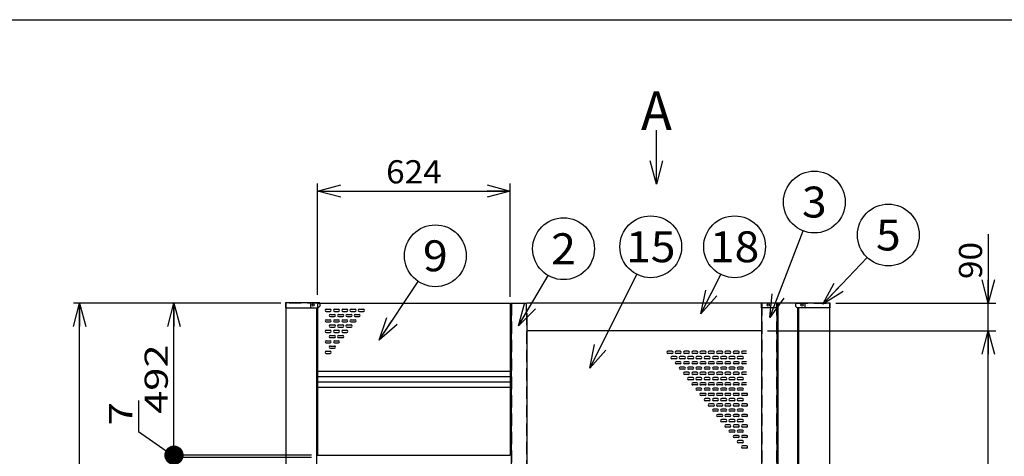
# Model space of a CAD drawing. Extents: x -4725 to 5128, y -3488 to 3473.
# Drawn here: x -3061 to 126, y 2060 to 3473 of the extents above; entities that cross this region are included whole.
import ezdxf
from ezdxf.enums import TextEntityAlignment as Align

# ---------------------------------------------------------------- set-up
doc = ezdxf.new("R2010")
doc.units = 0
doc.header["$LTSCALE"] = 6.25
doc.linetypes.add('CENTER', pattern=[50.8, 31.75, -6.35, 6.35, -6.35])
doc.linetypes.add('DASHED2', pattern=[9.525, 6.35, -3.175])
doc.layers.get('0').update_dxf_attribs({"linetype": 'CONTINUOUS'})
for name, color, linetype in [('LAYER0001', 7, 'CONTINUOUS'), ('LAYER0002', 7, 'CONTINUOUS'), ('LAYER0016', 7, 'CONTINUOUS'), ('LAYER0032', 7, 'CONTINUOUS'), ('LAYER0064', 7, 'CONTINUOUS'), ('LAYER0112', 7, 'CONTINUOUS'), ('LAYER0176', 7, 'CONTINUOUS'), ('LAYER0192', 7, 'CONTINUOUS'), ('ZUWAKU', 7, 'CONTINUOUS')]:
    doc.layers.add(name, color=color, linetype=linetype)
doc.styles.add('DCSTYLE0', font='txt.shx', dxfattribs={"width": 0.666667, "bigfont": 'bigfont'})
doc.dimstyles.new('DC_ROTATED', dxfattribs={"dimtxt": 125, "dimasz": 75.000047, "dimexe": 25, "dimexo": 25, "dimgap": 17.5, "dimtad": 3, "dimblk1": 'OPEN30', "dimblk2": 'OPEN30', "dimsah": 1, "dimcen": 0.09, "dimclrd": 9, "dimclre": 9, "dimclrt": 30, "dimazin": 3, "dimtfac": 1, "dimtmove": 0, "dimatfit": 3})

# ---------------------------------------------------------------- blocks, each defined once
blk = doc.blocks.new('_OPEN30')
at = {"color": 0, "linetype": 'BYBLOCK'}
for p, q in [((-1, 0.267949), (0, 0)), ((0, 0), (-1, -0.267949)), ((0, 0), (-1, 0))]:
    blk.add_line(p, q, dxfattribs=at)
blk = doc.blocks.new('DC_HIDE_GROUP_7')
at = {"layer": 'LAYER0192', "color": 3, "linetype": 'CONTINUOUS'}
for p, q in [((-550.2, 2556.7), (-439.2, 2556.7)), ((-550.2, 2556.7), (-550.2, 2545.7)), ((-439.2, 2556.7), (-439.2, 2540.7)), ((-545.2, 2540.7), (-550.2, 2545.7)), ((-439.2, 2540.7), (-545.2, 2540.7))]:
    blk.add_line(p, q, dxfattribs=at)
at = {"layer": 'LAYER0192', "color": 4, "linetype": 'DASHED2'}
blk.add_line((-550.2, 2555.7), (-439.2, 2555.7), dxfattribs=at)
at = {"layer": 'LAYER0192', "color": 4, "linetype": 'CONTINUOUS'}
blk.add_line((-520.2, 2556.7), (-520.2, 2540.7), dxfattribs=at)
blk.add_circle((-529.2, 2549.7), 3.5, dxfattribs=at)
blk = doc.blocks.new('DC_HIDE_GROUP_42')
at = {"layer": 'LAYER0192', "color": 3, "linetype": 'CONTINUOUS'}
for p, q in [((-661.2, 2556.7), (-661.2, 2540.7)), ((-661.2, 2556.7), (-610.2, 2556.7)), ((-660.2, 2540.7), (-660.2, 2556.7)), ((-610.2, 2556.7), (-610.2, 2545.7)), ((-615.2, 2540.7), (-661.2, 2540.7)), ((-610.2, 2545.7), (-615.2, 2540.7))]:
    blk.add_line(p, q, dxfattribs=at)
at = {"layer": 'LAYER0192', "color": 4, "linetype": 'DASHED2'}
blk.add_line((-660.2, 2555.7), (-661.2, 2555.7), dxfattribs=at)
at = {"layer": 'LAYER0192', "color": 4, "linetype": 'CONTINUOUS'}
blk.add_circle((-638.2, 2549.7), 3.5, dxfattribs=at)
blk = doc.blocks.new('DC_HIDE_GROUP_43')
at = {"layer": 'LAYER0192', "color": 3, "linetype": 'CONTINUOUS'}
for p, q in [((-2090.2, 2556.7), (-2201.2, 2556.7)), ((-2201.2, 2556.7), (-2201.2, 2540.7)), ((-2090.2, 2556.7), (-2090.2, 2545.7)), ((-2201.2, 2540.7), (-2095.2, 2540.7)), ((-2095.2, 2540.7), (-2090.2, 2545.7))]:
    blk.add_line(p, q, dxfattribs=at)
at = {"layer": 'LAYER0192', "color": 4, "linetype": 'DASHED2'}
blk.add_line((-2090.2, 2555.7), (-2201.2, 2555.7), dxfattribs=at)
at = {"layer": 'LAYER0192', "color": 4, "linetype": 'CONTINUOUS'}
blk.add_line((-2120.2, 2556.7), (-2120.2, 2540.7), dxfattribs=at)
blk.add_circle((-2111.2, 2549.7), 3.5, dxfattribs=at)
blk = doc.blocks.new('DC_HIDE_GROUP_44')
at = {"layer": 'LAYER0192', "color": 3, "linetype": 'CONTINUOUS'}
for p, q in [((-2090.2, 2556.7), (-2201.2, 2556.7)), ((-2201.2, 2556.7), (-2201.2, 2540.7)), ((-2090.2, 2556.7), (-2090.2, 2545.7)), ((-2201.2, 2540.7), (-2095.2, 2540.7)), ((-2095.2, 2540.7), (-2090.2, 2545.7))]:
    blk.add_line(p, q, dxfattribs=at)
at = {"layer": 'LAYER0192', "color": 4, "linetype": 'DASHED2'}
blk.add_line((-2090.2, 2555.7), (-2201.2, 2555.7), dxfattribs=at)
at = {"layer": 'LAYER0192', "color": 4, "linetype": 'CONTINUOUS'}
blk.add_line((-2120.2, 2556.7), (-2120.2, 2540.7), dxfattribs=at)
blk.add_circle((-2111.2, 2549.7), 3.5, dxfattribs=at)
blk = doc.blocks.new('_DOT')
at = {"color": 0, "linetype": 'BYBLOCK'}
blk.add_line((-0.5, 0), (-1, 0), dxfattribs=at)
at = {"color": 0, "linetype": 'BYBLOCK', "const_width": 0.5}
blk.add_lwpolyline([(-0.25, 0, 1), (0.25, 0, 1)], format="xyb", close=True, dxfattribs=at)
blk = doc.blocks.new('*D60')
at = {"layer": 'LAYER0001', "color": 4, "linetype": 'CONTINUOUS'}
for p, q in [((-2676.8, 2240.3), (-2676.8, 2140.3)), ((-2676.8, 2140.3), (-2561.8, 2060.2)), ((-2117.2, 2063.7), (-2581.8, 2063.7)), ((-2117.2, 2056.7), (-2581.8, 2056.7)), ((-2561.8, 2056.7), (-2561.8, 2063.7))]:
    blk.add_line(p, q, dxfattribs=at)
at = {"layer": 'LAYER0001', "color": 4, "xscale": 62.5, "yscale": 62.5, "rotation": 90}
blk.add_blockref('_DOT', (-2561.8, 2063.7), dxfattribs=at)
at = {"layer": 'LAYER0001', "color": 4, "style": 'DCSTYLE0'}
blk.add_text('7', height=75, rotation=90, dxfattribs=at).set_placement((-2696.8, 2160.3), (-2696.8, 2235.3), align=Align.FIT)
blk = doc.blocks.new('*D61')
at = {"layer": 'LAYER0001', "color": 4, "linetype": 'CONTINUOUS'}
for p, q in [((-2216.2, 2555.7), (-2581.8, 2555.7)), ((-2561.8, 2063.7), (-2561.8, 2555.7)), ((-2117.2, 2063.7), (-2581.8, 2063.7))]:
    blk.add_line(p, q, dxfattribs=at)
at = {"layer": 'LAYER0001', "color": 4, "xscale": 75.0000696956091, "yscale": 74.9997318494616, "rotation": 90}
blk.add_blockref('_OPEN30', (-2561.8, 2555.7), dxfattribs=at)
at = {"layer": 'LAYER0001', "color": 4, "style": 'DCSTYLE0'}
blk.add_text('492', height=75, rotation=90, dxfattribs=at).set_placement((-2581.8, 2197.2), (-2581.8, 2422.2), align=Align.FIT)
blk = doc.blocks.new('*D71')
at = {"layer": 'LAYER0001', "color": 4, "linetype": 'CONTINUOUS'}
for p, q in [((-2216.2, 2555.7), (-2887.1, 2555.7)), ((-2867.1, 735.7), (-2867.1, 2555.7)), ((-2220.2, 735.7), (-2887.1, 735.7))]:
    blk.add_line(p, q, dxfattribs=at)
at = {"layer": 'LAYER0001', "color": 4, "xscale": 75.0000696956091, "yscale": 74.9997318494616}
for p, rotation in [((-2867.1, 2555.7), 90), ((-2867.1, 735.7), 270)]:
    blk.add_blockref('_OPEN30', p, dxfattribs=dict(at, rotation=rotation))
at = {"layer": 'LAYER0001', "color": 30, "style": 'DCSTYLE0', "width": 0.8}
blk.add_text('1820', height=125, rotation=90, dxfattribs=at).set_placement((-2887.1, 1445.7), (-2887.1, 1845.7), align=Align.FIT)
blk = doc.blocks.new('*D72')
at = {"layer": 'LAYER0001', "color": 4, "linetype": 'CONTINUOUS'}
for p, q in [((-2097.2, 2582.6), (-2097.2, 2943.3)), ((-1473.2, 2575.7), (-1473.2, 2943.3)), ((-2097.2, 2918.3), (-1473.2, 2918.3))]:
    blk.add_line(p, q, dxfattribs=at)
at = {"layer": 'LAYER0001', "color": 4, "xscale": 75.0000696956091, "yscale": 74.9997318494616}
for p, rotation in [((-2097.2, 2918.3), 180), ((-1473.2, 2918.3), 360)]:
    blk.add_blockref('_OPEN30', p, dxfattribs=dict(at, rotation=rotation))
at = {"layer": 'LAYER0001', "color": 7, "style": 'DCSTYLE0', "width": 0.8}
blk.add_text('624', height=75, dxfattribs=at).set_placement((-1875.2, 2943.3), (-1695.2, 2943.3), align=Align.FIT)
blk = doc.blocks.new('*D74')
at = {"layer": 'LAYER0001', "color": 4, "linetype": 'CONTINUOUS'}
for p, q in [((-641.2, 2465.7), (98.8, 2465.7)), ((73.8, 882.9), (73.8, 2465.7)), ((-641.2, 882.9), (98.8, 882.9))]:
    blk.add_line(p, q, dxfattribs=at)
at = {"layer": 'LAYER0001', "color": 4, "xscale": 75.0000696956091, "yscale": 74.9997318494616}
for p, rotation in [((73.8, 2465.7), 90), ((73.8, 882.9), 270)]:
    blk.add_blockref('_OPEN30', p, dxfattribs=dict(at, rotation=rotation))
at = {"layer": 'LAYER0001', "color": 4, "style": 'DCSTYLE0', "width": 0.8}
blk.add_text('1583', height=75, rotation=90, dxfattribs=at).set_placement((48.8, 1554.3), (48.8, 1794.3), align=Align.FIT)
blk = doc.blocks.new('*D75')
at = {"layer": 'LAYER0001', "color": 4, "linetype": 'CONTINUOUS'}
for p, q in [((73.8, 2778.7), (73.8, 2555.7)), ((-419.2, 2555.7), (98.8, 2555.7)), ((73.8, 2465.7), (73.8, 2555.7)), ((-641.2, 2465.7), (98.8, 2465.7))]:
    blk.add_line(p, q, dxfattribs=at)
at = {"layer": 'LAYER0001', "color": 4, "xscale": 75.0000696956091, "yscale": 74.9997318494616, "rotation": 270}
blk.add_blockref('_OPEN30', (73.8, 2555.7), dxfattribs=at)
at = {"layer": 'LAYER0001', "color": 4, "style": 'DCSTYLE0', "width": 0.8}
blk.add_text('90', height=75, rotation=90, dxfattribs=at).set_placement((53.8, 2633.7), (53.8, 2753.7), align=Align.FIT)
blk = doc.blocks.new('DC_GROUP_34')
at = {"layer": 'LAYER0002', "color": 4, "linetype": 'CONTINUOUS'}
blk.add_line((-856.2, 2521.6), (-792.2, 2648.9), dxfattribs=at)
blk.add_circle((-747.3, 2738.2), 100, dxfattribs=at)
at = {"layer": 'LAYER0002', "color": 4, "xscale": 75.0000696956091, "yscale": 74.9997318494616, "rotation": 243.3125221299418}
blk.add_blockref('_OPEN30', (-856.2, 2521.6), dxfattribs=at)
at = {"layer": 'LAYER0002', "color": 4, "style": 'DCSTYLE0', "width": 0.8}
blk.add_text('18', height=100, dxfattribs=at).set_placement((-827.3, 2688.2), (-667.3, 2688.2), align=Align.FIT)
blk = doc.blocks.new('DC_GROUP_35')
at = {"layer": 'LAYER0002', "color": 4, "linetype": 'CONTINUOUS'}
blk.add_line((-1897.9, 2435.7), (-1771.2, 2625.8), dxfattribs=at)
blk.add_circle((-1715.8, 2709), 100, dxfattribs=at)
at = {"layer": 'LAYER0002', "color": 4, "xscale": 75.0000696956091, "yscale": 74.9997318494616, "rotation": 236.3099324740202}
blk.add_blockref('_OPEN30', (-1897.9, 2435.7), dxfattribs=at)
at = {"layer": 'LAYER0002', "color": 4, "style": 'DCSTYLE0', "width": 0.8}
blk.add_text('9', height=100, dxfattribs=at).set_placement((-1755.8, 2659), (-1675.8, 2659), align=Align.FIT)
blk = doc.blocks.new('DC_GROUP_45')
at = {"layer": 'LAYER0002', "color": 4, "linetype": 'CONTINUOUS'}
blk.add_line((-633.5, 2509.2), (-525.2, 2789.5), dxfattribs=at)
blk.add_circle((-489.2, 2882.8), 100, dxfattribs=at)
at = {"layer": 'LAYER0002', "color": 4, "xscale": 75.0000696956091, "yscale": 74.9997318494616, "rotation": 248.8888500472943}
blk.add_blockref('_OPEN30', (-633.5, 2509.2), dxfattribs=at)
at = {"layer": 'LAYER0002', "color": 4, "style": 'DCSTYLE0', "width": 0.8}
blk.add_text('3', height=100, dxfattribs=at).set_placement((-529.2, 2832.8), (-449.2, 2832.8), align=Align.FIT)
blk = doc.blocks.new('DC_GROUP_46')
at = {"layer": 'LAYER0002', "color": 4, "linetype": 'CONTINUOUS'}
blk.add_line((-462.1, 2552.4), (-318.5, 2703.7), dxfattribs=at)
blk.add_circle((-249.7, 2776.2), 100, dxfattribs=at)
at = {"layer": 'LAYER0002', "color": 4, "xscale": 75.0000696956091, "yscale": 74.9997318494616, "rotation": 226.4907165173609}
blk.add_blockref('_OPEN30', (-462.1, 2552.4), dxfattribs=at)
at = {"layer": 'LAYER0002', "color": 4, "style": 'DCSTYLE0', "width": 0.8}
blk.add_text('5', height=100, dxfattribs=at).set_placement((-289.7, 2726.2), (-209.7, 2726.2), align=Align.FIT)
blk = doc.blocks.new('DC_GROUP_47')
at = {"layer": 'LAYER0002', "color": 4, "linetype": 'CONTINUOUS'}
blk.add_line((-1216, 2345.6), (-1063.6, 2648.9), dxfattribs=at)
blk.add_circle((-1018.6, 2738.2), 100, dxfattribs=at)
at = {"layer": 'LAYER0002', "color": 4, "xscale": 75.0000696956091, "yscale": 74.9997318494616, "rotation": 243.3125221299419}
blk.add_blockref('_OPEN30', (-1216, 2345.6), dxfattribs=at)
at = {"layer": 'LAYER0002', "color": 4, "style": 'DCSTYLE0', "width": 0.8}
blk.add_text('15', height=100, dxfattribs=at).set_placement((-1098.6, 2688.2), (-938.6, 2688.2), align=Align.FIT)

msp = doc.modelspace()

# ---------------------------------------------------------------- linework, layer by layer
at = {"color": 3, "linetype": 'CONTINUOUS'}
msp.add_line((-661.17, 2555.72), (-1420.17, 2555.72), dxfattribs=at)
at = {"layer": 'LAYER0002', "color": 4, "linetype": 'CONTINUOUS'}
msp.add_line((-1446.54, 2482.53), (-1350.86, 2645.18), dxfattribs=at)
at = {"layer": 'LAYER0002', "color": 3, "linetype": 'CONTINUOUS'}
msp.add_line((-661.17, 2465.72), (-1420.17, 2465.72), dxfattribs=at)
at = {"layer": 'LAYER0002', "color": 4, "linetype": 'CONTINUOUS'}
msp.add_circle((-1300.96, 2731.84), 100, dxfattribs=at)
at = {"layer": 'LAYER0016', "color": 3, "linetype": 'CONTINUOUS'}
for p, q in [((-2200.17, 2555.72), (-2200.17, 735.72)), ((-440.17, 2555.72), (-440.17, 735.72)), ((-2100.17, 2540.72), (-2100.17, 735.72)), ((-540.17, 2540.72), (-540.17, 735.72))]:
    msp.add_line(p, q, dxfattribs=at)
at = {"layer": 'LAYER0016', "color": 4, "linetype": 'CONTINUOUS'}
for centre in [(-2111.17, 2549.72), (-529.17, 2549.72)]:
    msp.add_circle(centre, 3.5, dxfattribs=at)
at = {"layer": 'LAYER0032', "color": 3, "linetype": 'CONTINUOUS'}
for p, q in [((-2097.17, 2555.72), (-2097.17, 2063.72)), ((-2097.17, 2555.72), (-1421.17, 2555.72)), ((-1473.17, 2555.72), (-1473.17, 2063.72)), ((-550.17, 2555.72), (-610.17, 2555.72)), ((-607.17, 2555.72), (-607.17, 785.72)), ((-543.17, 2540.72), (-543.17, 785.72)), ((-2097.17, 2063.72), (-1473.17, 2063.72))]:
    msp.add_line(p, q, dxfattribs=at)
at = {"layer": 'LAYER0032', "color": 4, "linetype": 'CONTINUOUS'}
for p, q in [((-2069.21, 2536.09), (-2056.21, 2536.09)), ((-2069.21, 2529.09), (-2056.21, 2529.09)), ((-2055.71, 2519.09), (-2042.71, 2519.09)), ((-2042.21, 2536.09), (-2029.21, 2536.09)), ((-2042.21, 2529.09), (-2029.21, 2529.09)), ((-2028.71, 2519.09), (-2015.71, 2519.09)), ((-2015.21, 2536.09), (-2002.21, 2536.09)), ((-2015.21, 2529.09), (-2002.21, 2529.09)), ((-2001.71, 2519.09), (-1988.71, 2519.09)), ((-1988.71, 2536.09), (-1975.71, 2536.09)), ((-1988.71, 2529.09), (-1975.71, 2529.09)), ((-1975.21, 2519.09), (-1962.21, 2519.09)), ((-1961.71, 2536.09), (-1948.71, 2536.09)), ((-1961.71, 2529.09), (-1948.71, 2529.09)), ((-2069.21, 2502.09), (-2056.21, 2502.09)), ((-2069.21, 2495.09), (-2056.21, 2495.09)), ((-2055.71, 2512.09), (-2042.71, 2512.09)), ((-2042.21, 2502.09), (-2029.21, 2502.09)), ((-2042.21, 2495.09), (-2029.21, 2495.09)), ((-2028.71, 2512.09), (-2015.71, 2512.09)), ((-2015.21, 2502.09), (-2002.21, 2502.09)), ((-2015.21, 2495.09), (-2002.21, 2495.09)), ((-2001.71, 2512.09), (-1988.71, 2512.09)), ((-1988.71, 2502.09), (-1975.71, 2502.09)), ((-1988.71, 2495.09), (-1975.71, 2495.09)), ((-1975.21, 2512.09), (-1962.21, 2512.09)), ((-2069.21, 2468.09), (-2056.21, 2468.09)), ((-2069.21, 2461.09), (-2056.21, 2461.09)), ((-2055.71, 2485.09), (-2042.71, 2485.09)), ((-2055.71, 2478.09), (-2042.71, 2478.09)), ((-2042.21, 2468.09), (-2029.21, 2468.09)), ((-2042.21, 2461.09), (-2029.21, 2461.09)), ((-2028.71, 2485.09), (-2015.71, 2485.09)), ((-2028.71, 2478.09), (-2015.71, 2478.09)), ((-2015.21, 2468.09), (-2002.21, 2468.09)), ((-2015.21, 2461.09), (-2002.21, 2461.09)), ((-2001.71, 2485.09), (-1988.71, 2485.09)), ((-2001.71, 2478.09), (-1988.71, 2478.09)), ((-2069.21, 2434.09), (-2056.21, 2434.09)), ((-2069.21, 2427.09), (-2056.21, 2427.09)), ((-2055.71, 2451.09), (-2042.71, 2451.09)), ((-2055.71, 2444.09), (-2042.71, 2444.09)), ((-2042.21, 2434.09), (-2029.21, 2434.09)), ((-2042.21, 2427.09), (-2029.21, 2427.09)), ((-2028.71, 2451.09), (-2015.71, 2451.09)), ((-2028.71, 2444.09), (-2015.71, 2444.09)), ((-2069.21, 2400.09), (-2056.21, 2400.09)), ((-2069.21, 2393.09), (-2056.21, 2393.09)), ((-2055.71, 2417.09), (-2042.71, 2417.09)), ((-2055.71, 2410.09), (-2042.71, 2410.09)), ((-2097.17, 2335.47), (-1473.17, 2335.47)), ((-2097.17, 2318.72), (-1473.17, 2318.72)), ((-2097.17, 2300.72), (-1473.17, 2300.72)), ((-2097.17, 2283.98), (-1473.17, 2283.98))]:
    msp.add_line(p, q, dxfattribs=at)
for centre, start, end in [((-2069.21, 2532.59), 90, 270), ((-2055.71, 2515.59), 90, 270), ((-2056.21, 2532.59), 270, 90), ((-2042.21, 2532.59), 90, 270), ((-2042.71, 2515.59), 270, 90), ((-2028.71, 2515.59), 90, 270), ((-2029.21, 2532.59), 270, 90), ((-2015.21, 2532.59), 90, 270), ((-2015.71, 2515.59), 270, 90), ((-2001.71, 2515.59), 90, 270), ((-2002.21, 2532.59), 270, 90), ((-1988.71, 2532.59), 90, 270), ((-1988.71, 2515.59), 270, 90), ((-1975.21, 2515.59), 90, 270), ((-1975.71, 2532.59), 270, 90), ((-1961.71, 2532.59), 90, 270), ((-1962.21, 2515.59), 270, 90), ((-1948.71, 2532.59), 270, 90), ((-2069.21, 2498.59), 90, 270), ((-2056.21, 2498.59), 270, 90), ((-2042.21, 2498.59), 90, 270), ((-2029.21, 2498.59), 270, 90), ((-2015.21, 2498.59), 90, 270), ((-2002.21, 2498.59), 270, 90), ((-1988.71, 2498.59), 90, 270), ((-1975.71, 2498.59), 270, 90), ((-2069.21, 2464.59), 90, 270), ((-2055.71, 2481.59), 90, 270), ((-2056.21, 2464.59), 270, 90), ((-2042.21, 2464.59), 90, 270), ((-2042.71, 2481.59), 270, 90), ((-2028.71, 2481.59), 90, 270), ((-2029.21, 2464.59), 270, 90), ((-2015.21, 2464.59), 90, 270), ((-2015.71, 2481.59), 270, 90), ((-2001.71, 2481.59), 90, 270), ((-2002.21, 2464.59), 270, 90), ((-1988.71, 2481.59), 270, 90), ((-2069.21, 2430.59), 90, 270), ((-2055.71, 2447.59), 90, 270), ((-2056.21, 2430.59), 270, 90), ((-2042.21, 2430.59), 90, 270), ((-2042.71, 2447.59), 270, 90), ((-2028.71, 2447.59), 90, 270), ((-2029.21, 2430.59), 270, 90), ((-2015.71, 2447.59), 270, 90), ((-2069.21, 2396.59), 90, 270), ((-2055.71, 2413.59), 90, 270), ((-2056.21, 2396.59), 270, 90), ((-2042.71, 2413.59), 270, 90)]:
    msp.add_arc(centre, 3.5, start, end, dxfattribs=at)
at = {"layer": 'LAYER0064', "color": 4, "linetype": 'CONTINUOUS'}
for p, q in [((-949.96, 2399.95), (-962.96, 2399.95)), ((-949.96, 2392.95), (-962.96, 2392.95)), ((-923.46, 2399.95), (-936.46, 2399.95)), ((-923.46, 2392.95), (-936.46, 2392.95)), ((-896.46, 2399.95), (-909.46, 2399.95)), ((-896.46, 2392.95), (-909.46, 2392.95)), ((-869.46, 2399.95), (-882.46, 2399.95)), ((-869.46, 2392.95), (-882.46, 2392.95)), ((-842.96, 2399.95), (-855.96, 2399.95)), ((-842.96, 2392.95), (-855.96, 2392.95)), ((-815.96, 2399.95), (-828.96, 2399.95)), ((-815.96, 2392.95), (-828.96, 2392.95)), ((-788.96, 2399.95), (-801.96, 2399.95)), ((-788.96, 2392.95), (-801.96, 2392.95)), ((-762.46, 2399.95), (-775.46, 2399.95)), ((-762.46, 2392.95), (-775.46, 2392.95)), ((-735.46, 2399.95), (-748.46, 2399.95)), ((-735.46, 2392.95), (-748.46, 2392.95)), ((-708.46, 2399.95), (-721.46, 2399.95)), ((-708.46, 2392.95), (-721.46, 2392.95)), ((-936.96, 2382.95), (-949.96, 2382.95)), ((-936.96, 2375.95), (-949.96, 2375.95)), ((-923.46, 2365.95), (-936.46, 2365.95)), ((-923.46, 2358.95), (-936.46, 2358.95)), ((-909.96, 2382.95), (-922.96, 2382.95)), ((-909.96, 2375.95), (-922.96, 2375.95)), ((-896.46, 2365.95), (-909.46, 2365.95)), ((-896.46, 2358.95), (-909.46, 2358.95)), ((-882.96, 2382.95), (-895.96, 2382.95)), ((-882.96, 2375.95), (-895.96, 2375.95)), ((-869.46, 2365.95), (-882.46, 2365.95)), ((-869.46, 2358.95), (-882.46, 2358.95)), ((-856.46, 2382.95), (-869.46, 2382.95)), ((-856.46, 2375.95), (-869.46, 2375.95)), ((-842.96, 2365.95), (-855.96, 2365.95)), ((-842.96, 2358.95), (-855.96, 2358.95)), ((-829.46, 2382.95), (-842.46, 2382.95)), ((-829.46, 2375.95), (-842.46, 2375.95)), ((-815.96, 2365.95), (-828.96, 2365.95)), ((-815.96, 2358.95), (-828.96, 2358.95)), ((-802.46, 2382.95), (-815.46, 2382.95)), ((-802.46, 2375.95), (-815.46, 2375.95)), ((-788.96, 2365.95), (-801.96, 2365.95)), ((-788.96, 2358.95), (-801.96, 2358.95)), ((-775.96, 2382.95), (-788.96, 2382.95)), ((-775.96, 2375.95), (-788.96, 2375.95)), ((-762.46, 2365.95), (-775.46, 2365.95)), ((-762.46, 2358.95), (-775.46, 2358.95)), ((-748.96, 2382.95), (-761.96, 2382.95)), ((-748.96, 2375.95), (-761.96, 2375.95)), ((-735.46, 2365.95), (-748.46, 2365.95)), ((-735.46, 2358.95), (-748.46, 2358.95)), ((-721.96, 2382.95), (-734.96, 2382.95)), ((-721.96, 2375.95), (-734.96, 2375.95)), ((-708.46, 2365.95), (-721.46, 2365.95)), ((-708.46, 2358.95), (-721.46, 2358.95)), ((-909.96, 2348.95), (-922.96, 2348.95)), ((-909.96, 2341.95), (-922.96, 2341.95)), ((-896.46, 2331.95), (-909.46, 2331.95)), ((-882.96, 2348.95), (-895.96, 2348.95)), ((-882.96, 2341.95), (-895.96, 2341.95)), ((-869.46, 2331.95), (-882.46, 2331.95)), ((-856.46, 2348.95), (-869.46, 2348.95)), ((-856.46, 2341.95), (-869.46, 2341.95)), ((-842.96, 2331.95), (-855.96, 2331.95)), ((-829.46, 2348.95), (-842.46, 2348.95)), ((-829.46, 2341.95), (-842.46, 2341.95)), ((-815.96, 2331.95), (-828.96, 2331.95)), ((-802.46, 2348.95), (-815.46, 2348.95)), ((-802.46, 2341.95), (-815.46, 2341.95)), ((-788.96, 2331.95), (-801.96, 2331.95)), ((-775.96, 2348.95), (-788.96, 2348.95)), ((-775.96, 2341.95), (-788.96, 2341.95)), ((-762.46, 2331.95), (-775.46, 2331.95)), ((-748.96, 2348.95), (-761.96, 2348.95)), ((-748.96, 2341.95), (-761.96, 2341.95)), ((-735.46, 2331.95), (-748.46, 2331.95)), ((-721.96, 2348.95), (-734.96, 2348.95)), ((-721.96, 2341.95), (-734.96, 2341.95)), ((-708.46, 2331.95), (-721.46, 2331.95)), ((-896.46, 2324.95), (-909.46, 2324.95)), ((-882.96, 2314.95), (-895.96, 2314.95)), ((-882.96, 2307.95), (-895.96, 2307.95)), ((-869.46, 2324.95), (-882.46, 2324.95)), ((-869.46, 2297.95), (-882.46, 2297.95)), ((-856.46, 2314.95), (-869.46, 2314.95)), ((-856.46, 2307.95), (-869.46, 2307.95)), ((-842.96, 2324.95), (-855.96, 2324.95)), ((-842.96, 2297.95), (-855.96, 2297.95)), ((-829.46, 2314.95), (-842.46, 2314.95)), ((-829.46, 2307.95), (-842.46, 2307.95)), ((-815.96, 2324.95), (-828.96, 2324.95)), ((-815.96, 2297.95), (-828.96, 2297.95)), ((-802.46, 2314.95), (-815.46, 2314.95)), ((-802.46, 2307.95), (-815.46, 2307.95)), ((-788.96, 2324.95), (-801.96, 2324.95)), ((-788.96, 2297.95), (-801.96, 2297.95)), ((-775.96, 2314.95), (-788.96, 2314.95)), ((-775.96, 2307.95), (-788.96, 2307.95)), ((-762.46, 2324.95), (-775.46, 2324.95)), ((-762.46, 2297.95), (-775.46, 2297.95)), ((-748.96, 2314.95), (-761.96, 2314.95)), ((-748.96, 2307.95), (-761.96, 2307.95)), ((-735.46, 2324.95), (-748.46, 2324.95)), ((-735.46, 2297.95), (-748.46, 2297.95)), ((-721.96, 2314.95), (-734.96, 2314.95)), ((-721.96, 2307.95), (-734.96, 2307.95)), ((-708.46, 2324.95), (-721.46, 2324.95)), ((-708.46, 2297.95), (-721.46, 2297.95)), ((-869.46, 2290.95), (-882.46, 2290.95)), ((-856.46, 2280.95), (-869.46, 2280.95)), ((-856.46, 2273.95), (-869.46, 2273.95)), ((-842.96, 2290.95), (-855.96, 2290.95)), ((-842.96, 2263.95), (-855.96, 2263.95)), ((-829.46, 2280.95), (-842.46, 2280.95)), ((-829.46, 2273.95), (-842.46, 2273.95)), ((-815.96, 2290.95), (-828.96, 2290.95)), ((-815.96, 2263.95), (-828.96, 2263.95)), ((-802.46, 2280.95), (-815.46, 2280.95)), ((-802.46, 2273.95), (-815.46, 2273.95)), ((-788.96, 2290.95), (-801.96, 2290.95)), ((-788.96, 2263.95), (-801.96, 2263.95)), ((-775.96, 2280.95), (-788.96, 2280.95)), ((-775.96, 2273.95), (-788.96, 2273.95)), ((-762.46, 2290.95), (-775.46, 2290.95)), ((-762.46, 2263.95), (-775.46, 2263.95)), ((-748.96, 2280.95), (-761.96, 2280.95)), ((-748.96, 2273.95), (-761.96, 2273.95)), ((-735.46, 2290.95), (-748.46, 2290.95)), ((-735.46, 2263.95), (-748.46, 2263.95)), ((-721.96, 2280.95), (-734.96, 2280.95)), ((-721.96, 2273.95), (-734.96, 2273.95)), ((-708.46, 2290.95), (-721.46, 2290.95)), ((-708.46, 2263.95), (-721.46, 2263.95)), ((-842.96, 2256.95), (-855.96, 2256.95)), ((-829.46, 2246.95), (-842.46, 2246.95)), ((-829.46, 2239.95), (-842.46, 2239.95)), ((-815.96, 2256.95), (-828.96, 2256.95)), ((-802.46, 2246.95), (-815.46, 2246.95)), ((-802.46, 2239.95), (-815.46, 2239.95)), ((-788.96, 2256.95), (-801.96, 2256.95)), ((-775.96, 2246.95), (-788.96, 2246.95)), ((-775.96, 2239.95), (-788.96, 2239.95)), ((-762.46, 2256.95), (-775.46, 2256.95)), ((-748.96, 2246.95), (-761.96, 2246.95)), ((-748.96, 2239.95), (-761.96, 2239.95)), ((-735.46, 2256.95), (-748.46, 2256.95)), ((-721.96, 2246.95), (-734.96, 2246.95)), ((-721.96, 2239.95), (-734.96, 2239.95)), ((-708.46, 2256.95), (-721.46, 2256.95)), ((-815.96, 2229.95), (-828.96, 2229.95)), ((-815.96, 2222.95), (-828.96, 2222.95)), ((-802.46, 2212.95), (-815.46, 2212.95)), ((-802.46, 2205.95), (-815.46, 2205.95)), ((-788.96, 2229.95), (-801.96, 2229.95)), ((-788.96, 2222.95), (-801.96, 2222.95)), ((-775.96, 2212.95), (-788.96, 2212.95)), ((-775.96, 2205.95), (-788.96, 2205.95)), ((-762.46, 2229.95), (-775.46, 2229.95)), ((-762.46, 2222.95), (-775.46, 2222.95)), ((-748.96, 2212.95), (-761.96, 2212.95)), ((-748.96, 2205.95), (-761.96, 2205.95)), ((-735.46, 2229.95), (-748.46, 2229.95)), ((-735.46, 2222.95), (-748.46, 2222.95)), ((-721.96, 2212.95), (-734.96, 2212.95)), ((-721.96, 2205.95), (-734.96, 2205.95)), ((-708.46, 2229.95), (-721.46, 2229.95)), ((-708.46, 2222.95), (-721.46, 2222.95)), ((-788.96, 2195.95), (-801.96, 2195.95)), ((-788.96, 2188.95), (-801.96, 2188.95)), ((-775.96, 2178.95), (-788.96, 2178.95)), ((-775.96, 2171.95), (-788.96, 2171.95)), ((-762.46, 2195.95), (-775.46, 2195.95)), ((-762.46, 2188.95), (-775.46, 2188.95)), ((-748.96, 2178.95), (-761.96, 2178.95)), ((-748.96, 2171.95), (-761.96, 2171.95)), ((-735.46, 2195.95), (-748.46, 2195.95)), ((-735.46, 2188.95), (-748.46, 2188.95)), ((-721.96, 2178.95), (-734.96, 2178.95)), ((-721.96, 2171.95), (-734.96, 2171.95)), ((-708.46, 2195.95), (-721.46, 2195.95)), ((-708.46, 2188.95), (-721.46, 2188.95)), ((-762.46, 2161.95), (-775.46, 2161.95)), ((-762.46, 2154.95), (-775.46, 2154.95)), ((-748.96, 2144.95), (-761.96, 2144.95)), ((-748.96, 2137.95), (-761.96, 2137.95)), ((-735.46, 2161.95), (-748.46, 2161.95)), ((-735.46, 2154.95), (-748.46, 2154.95)), ((-721.96, 2144.95), (-734.96, 2144.95)), ((-721.96, 2137.95), (-734.96, 2137.95)), ((-708.46, 2161.95), (-721.46, 2161.95)), ((-708.46, 2154.95), (-721.46, 2154.95)), ((-735.46, 2127.95), (-748.46, 2127.95)), ((-735.46, 2120.95), (-748.46, 2120.95)), ((-721.96, 2110.95), (-734.96, 2110.95)), ((-721.96, 2103.95), (-734.96, 2103.95)), ((-708.46, 2127.95), (-721.46, 2127.95)), ((-708.46, 2120.95), (-721.46, 2120.95)), ((-708.46, 2093.95), (-721.46, 2093.95)), ((-708.46, 2086.95), (-721.46, 2086.95))]:
    msp.add_line(p, q, dxfattribs=at)
for centre, start, end in [((-962.96, 2396.45), 90, 270), ((-949.96, 2396.45), 270, 90), ((-936.46, 2396.45), 90, 270), ((-923.46, 2396.45), 270, 90), ((-909.46, 2396.45), 90, 270), ((-896.46, 2396.45), 270, 90), ((-882.46, 2396.45), 90, 270), ((-869.46, 2396.45), 270, 90), ((-855.96, 2396.45), 90, 270), ((-842.96, 2396.45), 270, 90), ((-828.96, 2396.45), 90, 270), ((-815.96, 2396.45), 270, 90), ((-801.96, 2396.45), 90, 270), ((-788.96, 2396.45), 270, 90), ((-775.46, 2396.45), 90, 270), ((-762.46, 2396.45), 270, 90), ((-748.46, 2396.45), 90, 270), ((-735.46, 2396.45), 270, 90), ((-721.46, 2396.45), 90, 270), ((-949.96, 2379.45), 90, 270), ((-936.46, 2362.45), 90, 270), ((-936.96, 2379.45), 270, 90), ((-922.96, 2379.45), 90, 270), ((-923.46, 2362.45), 270, 90), ((-909.46, 2362.45), 90, 270), ((-909.96, 2379.45), 270, 90), ((-895.96, 2379.45), 90, 270), ((-896.46, 2362.45), 270, 90), ((-882.46, 2362.45), 90, 270), ((-882.96, 2379.45), 270, 90), ((-869.46, 2379.45), 90, 270), ((-869.46, 2362.45), 270, 90), ((-855.96, 2362.45), 90, 270), ((-856.46, 2379.45), 270, 90), ((-842.46, 2379.45), 90, 270), ((-842.96, 2362.45), 270, 90), ((-828.96, 2362.45), 90, 270), ((-829.46, 2379.45), 270, 90), ((-815.46, 2379.45), 90, 270), ((-815.96, 2362.45), 270, 90), ((-801.96, 2362.45), 90, 270), ((-802.46, 2379.45), 270, 90), ((-788.96, 2379.45), 90, 270), ((-788.96, 2362.45), 270, 90), ((-775.46, 2362.45), 90, 270), ((-775.96, 2379.45), 270, 90), ((-761.96, 2379.45), 90, 270), ((-762.46, 2362.45), 270, 90), ((-748.46, 2362.45), 90, 270), ((-748.96, 2379.45), 270, 90), ((-734.96, 2379.45), 90, 270), ((-735.46, 2362.45), 270, 90), ((-721.46, 2362.45), 90, 270), ((-721.96, 2379.45), 270, 90), ((-922.96, 2345.45), 90, 270), ((-909.46, 2328.45), 90, 270), ((-909.96, 2345.45), 270, 90), ((-895.96, 2345.45), 90, 270), ((-896.46, 2328.45), 270, 90), ((-882.46, 2328.45), 90, 270), ((-882.96, 2345.45), 270, 90), ((-869.46, 2345.45), 90, 270), ((-869.46, 2328.45), 270, 90), ((-855.96, 2328.45), 90, 270), ((-856.46, 2345.45), 270, 90), ((-842.46, 2345.45), 90, 270), ((-842.96, 2328.45), 270, 90), ((-828.96, 2328.45), 90, 270), ((-829.46, 2345.45), 270, 90), ((-815.46, 2345.45), 90, 270), ((-815.96, 2328.45), 270, 90), ((-801.96, 2328.45), 90, 270), ((-802.46, 2345.45), 270, 90), ((-788.96, 2345.45), 90, 270), ((-788.96, 2328.45), 270, 90), ((-775.46, 2328.45), 90, 270), ((-775.96, 2345.45), 270, 90), ((-761.96, 2345.45), 90, 270), ((-762.46, 2328.45), 270, 90), ((-748.46, 2328.45), 90, 270), ((-748.96, 2345.45), 270, 90), ((-734.96, 2345.45), 90, 270), ((-735.46, 2328.45), 270, 90), ((-721.46, 2328.45), 90, 270), ((-721.96, 2345.45), 270, 90), ((-895.96, 2311.45), 90, 270), ((-882.46, 2294.45), 90, 270), ((-882.96, 2311.45), 270, 90), ((-869.46, 2311.45), 90, 270), ((-869.46, 2294.45), 270, 90), ((-855.96, 2294.45), 90, 270), ((-856.46, 2311.45), 270, 90), ((-842.46, 2311.45), 90, 270), ((-842.96, 2294.45), 270, 90), ((-828.96, 2294.45), 90, 270), ((-829.46, 2311.45), 270, 90), ((-815.46, 2311.45), 90, 270), ((-815.96, 2294.45), 270, 90), ((-801.96, 2294.45), 90, 270), ((-802.46, 2311.45), 270, 90), ((-788.96, 2311.45), 90, 270), ((-788.96, 2294.45), 270, 90), ((-775.46, 2294.45), 90, 270), ((-775.96, 2311.45), 270, 90), ((-761.96, 2311.45), 90, 270), ((-762.46, 2294.45), 270, 90), ((-748.46, 2294.45), 90, 270), ((-748.96, 2311.45), 270, 90), ((-734.96, 2311.45), 90, 270), ((-735.46, 2294.45), 270, 90), ((-721.46, 2294.45), 90, 270), ((-721.96, 2311.45), 270, 90), ((-869.46, 2277.45), 90, 270), ((-855.96, 2260.45), 90, 270), ((-856.46, 2277.45), 270, 90), ((-842.46, 2277.45), 90, 270), ((-842.96, 2260.45), 270, 90), ((-828.96, 2260.45), 90, 270), ((-829.46, 2277.45), 270, 90), ((-815.46, 2277.45), 90, 270), ((-815.96, 2260.45), 270, 90), ((-801.96, 2260.45), 90, 270), ((-802.46, 2277.45), 270, 90), ((-788.96, 2277.45), 90, 270), ((-788.96, 2260.45), 270, 90), ((-775.46, 2260.45), 90, 270), ((-775.96, 2277.45), 270, 90), ((-761.96, 2277.45), 90, 270), ((-762.46, 2260.45), 270, 90), ((-748.46, 2260.45), 90, 270), ((-748.96, 2277.45), 270, 90), ((-734.96, 2277.45), 90, 270), ((-735.46, 2260.45), 270, 90), ((-721.46, 2260.45), 90, 270), ((-721.96, 2277.45), 270, 90), ((-708.46, 2260.45), 270, 90), ((-842.46, 2243.45), 90, 270), ((-829.46, 2243.45), 270, 90), ((-815.46, 2243.45), 90, 270), ((-802.46, 2243.45), 270, 90), ((-788.96, 2243.45), 90, 270), ((-775.96, 2243.45), 270, 90), ((-761.96, 2243.45), 90, 270), ((-748.96, 2243.45), 270, 90), ((-734.96, 2243.45), 90, 270), ((-721.96, 2243.45), 270, 90), ((-828.96, 2226.45), 90, 270), ((-815.46, 2209.45), 90, 270), ((-815.96, 2226.45), 270, 90), ((-801.96, 2226.45), 90, 270), ((-802.46, 2209.45), 270, 90), ((-788.96, 2209.45), 90, 270), ((-788.96, 2226.45), 270, 90), ((-775.46, 2226.45), 90, 270), ((-775.96, 2209.45), 270, 90), ((-761.96, 2209.45), 90, 270), ((-762.46, 2226.45), 270, 90), ((-748.46, 2226.45), 90, 270), ((-748.96, 2209.45), 270, 90), ((-734.96, 2209.45), 90, 270), ((-735.46, 2226.45), 270, 90), ((-721.46, 2226.45), 90, 270), ((-721.96, 2209.45), 270, 90), ((-708.46, 2226.45), 270, 90), ((-801.96, 2192.45), 90, 270), ((-788.96, 2175.45), 90, 270), ((-788.96, 2192.45), 270, 90), ((-775.46, 2192.45), 90, 270), ((-775.96, 2175.45), 270, 90), ((-761.96, 2175.45), 90, 270), ((-762.46, 2192.45), 270, 90), ((-748.46, 2192.45), 90, 270), ((-748.96, 2175.45), 270, 90), ((-734.96, 2175.45), 90, 270), ((-735.46, 2192.45), 270, 90), ((-721.46, 2192.45), 90, 270), ((-721.96, 2175.45), 270, 90), ((-708.46, 2192.45), 270, 90), ((-775.46, 2158.45), 90, 270), ((-761.96, 2141.45), 90, 270), ((-762.46, 2158.45), 270, 90), ((-748.46, 2158.45), 90, 270), ((-748.96, 2141.45), 270, 90), ((-734.96, 2141.45), 90, 270), ((-735.46, 2158.45), 270, 90), ((-721.46, 2158.45), 90, 270), ((-721.96, 2141.45), 270, 90), ((-708.46, 2158.45), 270, 90), ((-748.46, 2124.45), 90, 270), ((-734.96, 2107.45), 90, 270), ((-735.46, 2124.45), 270, 90), ((-721.46, 2124.45), 90, 270), ((-721.96, 2107.45), 270, 90), ((-708.46, 2124.45), 270, 90), ((-721.46, 2090.45), 90, 270), ((-708.46, 2090.45), 270, 90)]:
    msp.add_arc(centre, 3.5, start, end, dxfattribs=at)
at = {"layer": 'LAYER0112', "color": 3, "linetype": 'CONTINUOUS'}
for p, q in [((-2090.17, 2555.72), (-1473.17, 2555.72)), ((-1421.17, 2523.72), (-1421.17, 2555.72)), ((-660.17, 2555.72), (-660.17, 735.72)), ((-1421.17, 2523.72), (-1420.17, 2523.72)), ((-1420.17, 2523.72), (-1420.17, 735.72))]:
    msp.add_line(p, q, dxfattribs=at)
at = {"layer": 'LAYER0112', "color": 4, "linetype": 'CONTINUOUS'}
for p, q in [((-1470.17, 2555.72), (-1470.17, 735.72)), ((-610.17, 2555.72), (-610.17, 735.72))]:
    msp.add_line(p, q, dxfattribs=at)
at = {"layer": 'LAYER0112', "color": 4, "linetype": 'DASHED2'}
for p, q in [((-1469.17, 2555.72), (-1469.17, 735.72)), ((-659.17, 2555.72), (-659.17, 735.72)), ((-611.17, 2555.72), (-611.17, 735.72)), ((-1421.17, 2523.72), (-1421.17, 735.72))]:
    msp.add_line(p, q, dxfattribs=at)
at = {"layer": 'LAYER0112', "color": 4, "linetype": 'CONTINUOUS'}
msp.add_circle((-638.17, 2549.72), 3.5, dxfattribs=at)
at = {"layer": 'LAYER0176', "color": 4, "linetype": 'CENTER'}
for p, q in [((-2200.17, 2555.72), (-2200.17, 735.72)), ((-440.17, 2555.72), (-440.17, 735.72))]:
    msp.add_line(p, q, dxfattribs=at)
at = {"layer": 'ZUWAKU', "color": 5, "linetype": 'CONTINUOUS'}
msp.add_line((-4725, 3472.92), (5029.17, 3472.92), dxfattribs=at)
at = {"layer": 'ZUWAKU', "color": 4, "linetype": 'CONTINUOUS'}
msp.add_line((-1000.26, 2940.94), (-1000.26, 3115.94), dxfattribs=at)

# ---------------------------------------------------------------- block references
at = {"layer": 'LAYER0002', "linetype": 'CONTINUOUS'}
for name in ['DC_GROUP_45', 'DC_GROUP_46', 'DC_GROUP_47', 'DC_GROUP_34', 'DC_GROUP_35']:
    msp.add_blockref(name, (0, 0), dxfattribs=at)
at = {"layer": 'LAYER0002', "color": 4, "xscale": 75.0000696956091, "yscale": 74.9997318494616, "rotation": 239.5344550805401}
msp.add_blockref('_OPEN30', (-1446.54, 2482.53), dxfattribs=at)
at = {"layer": 'LAYER0192', "linetype": 'CONTINUOUS'}
for name in ['DC_HIDE_GROUP_43', 'DC_HIDE_GROUP_44', 'DC_HIDE_GROUP_42', 'DC_HIDE_GROUP_7']:
    msp.add_blockref(name, (0, 0), dxfattribs=at)
at = {"layer": 'ZUWAKU', "color": 4, "xscale": 75.0000696956091, "yscale": 74.9997318494616, "rotation": 270}
msp.add_blockref('_OPEN30', (-1000.26, 2940.94), dxfattribs=at)

# ---------------------------------------------------------------- texts
at = {"layer": 'LAYER0002', "color": 4, "style": 'DCSTYLE0', "width": 0.8}
msp.add_text('2', height=100, dxfattribs=at).set_placement((-1340.96, 2681.84), (-1260.96, 2681.84), align=Align.FIT)
at = {"layer": 'ZUWAKU', "color": 4, "style": 'DCSTYLE0', "width": 0.8}
msp.add_text('A', height=125, dxfattribs=at).set_placement((-1050.26, 3115.94), (-950.26, 3115.94), align=Align.FIT)

# ---------------------------------------------------------------- dimensions: what is measured, and where the dimension line sits
at = {"layer": 'LAYER0001', "linetype": 'CONTINUOUS'}
dim = msp.add_linear_dim(base=(-1473.17, 2918.3), p1=(-2097.17, 2557.56), p2=(-1473.17, 2550.72), dimstyle='DC_ROTATED', override={"dimtxt": 75, "dimasz": 75.000047, "dimexe": 25, "dimexo": 25, "dimgap": 25, "dimtad": 3, "dimtih": 0, "dimtoh": 0, "dimdec": 1, "dimzin": 8, "dimblk1": 'OPEN30', "dimblk2": 'OPEN30', "dimsah": 1, "dimclrd": 4, "dimclre": 4, "dimclrt": 7, "dimazin": 2, "dimtofl": 1, "dimtolj": 0, "dimtzin": 8, "dimarcsym": 1}, dxfattribs=at)
dim.commit()
dim.dimension.update_dxf_attribs({"geometry": '*D72', "text_midpoint": (-1785.17, 2918.3), "dimtype": 160})
for base, p1, p2, override, picture, middle in [((73.76, 2555.72), (-666.17, 2465.72), (-444.17, 2555.72), {"dimtxt": 75, "dimasz": 75.000047, "dimexe": 25, "dimexo": 25, "dimgap": 20, "dimtad": 3, "dimtih": 0, "dimtoh": 0, "dimdec": 1, "dimzin": 8, "dimblk1": 'OPEN30', "dimblk2": 'OPEN30', "dimsah": 1, "dimclrd": 4, "dimclre": 4, "dimclrt": 4, "dimazin": 2, "dimtofl": 1, "dimtolj": 0, "dimtzin": 8, "dimarcsym": 1}, '*D75', (73.76, 2693.68)), ((-2867.14, 2555.72), (-2195.17, 735.72), (-2191.17, 2555.72), {"dimtxt": 125, "dimasz": 75.000047, "dimexe": 20, "dimexo": 25, "dimgap": 20, "dimtad": 3, "dimtih": 0, "dimtoh": 0, "dimdec": 1, "dimzin": 8, "dimblk1": 'OPEN30', "dimblk2": 'OPEN30', "dimsah": 1, "dimclrd": 4, "dimclre": 4, "dimclrt": 30, "dimazin": 2, "dimtofl": 1, "dimtolj": 0, "dimtzin": 8, "dimarcsym": 1}, '*D71', (-2867.14, 1645.72)), ((-2561.83, 2555.72), (-2092.17, 2063.72), (-2191.17, 2555.72), {"dimtxt": 75, "dimasz": 75.000047, "dimexe": 20, "dimexo": 25, "dimgap": 20, "dimtad": 3, "dimtih": 0, "dimtoh": 0, "dimdec": 1, "dimzin": 8, "dimblk1": 'OPEN30', "dimblk2": 'OPEN30', "dimsah": 1, "dimclrd": 4, "dimclre": 4, "dimclrt": 4, "dimazin": 2, "dimtofl": 1, "dimtolj": 0, "dimtzin": 8, "dimarcsym": 1}, '*D61', (-2561.83, 2309.72)), ((-2561.83, 2063.72), (-2092.17, 2056.72), (-2092.17, 2063.72), {"dimtxt": 75, "dimasz": 62.5, "dimexe": 20, "dimexo": 25, "dimgap": 135.004091, "dimtad": 3, "dimtih": 0, "dimtoh": 0, "dimdec": 1, "dimzin": 8, "dimblk1": 'DOT', "dimblk2": 'DOT', "dimsah": 1, "dimclrd": 4, "dimclre": 4, "dimclrt": 4, "dimazin": 2, "dimtofl": 1, "dimtolj": 0, "dimtzin": 8, "dimarcsym": 1}, '*D60', (-2561.83, 2197.78))]:
    dim = msp.add_linear_dim(base=base, p1=p1, p2=p2, angle=90, dimstyle='DC_ROTATED', override=override, dxfattribs=at)
    dim.commit()
    dim.dimension.update_dxf_attribs({"geometry": picture, "text_midpoint": middle, "dimtype": 160})
dim = msp.add_linear_dim(base=(73.76, 2465.72), p1=(-666.17, 882.92), p2=(-666.17, 2465.72), angle=90, text='1583', dimstyle='DC_ROTATED', override={"dimtxt": 75, "dimasz": 75.000047, "dimexe": 25, "dimexo": 25, "dimgap": 25, "dimtad": 3, "dimtih": 0, "dimtoh": 0, "dimdec": 1, "dimzin": 8, "dimblk1": 'OPEN30', "dimblk2": 'OPEN30', "dimsah": 1, "dimclrd": 4, "dimclre": 4, "dimclrt": 4, "dimazin": 2, "dimtofl": 1, "dimtolj": 0, "dimtzin": 8, "dimarcsym": 1}, dxfattribs=at)
dim.commit()
dim.dimension.update_dxf_attribs({"geometry": '*D74', "text_midpoint": (73.76, 1674.32), "dimtype": 160})

doc.saveas('drawing.dxf')
